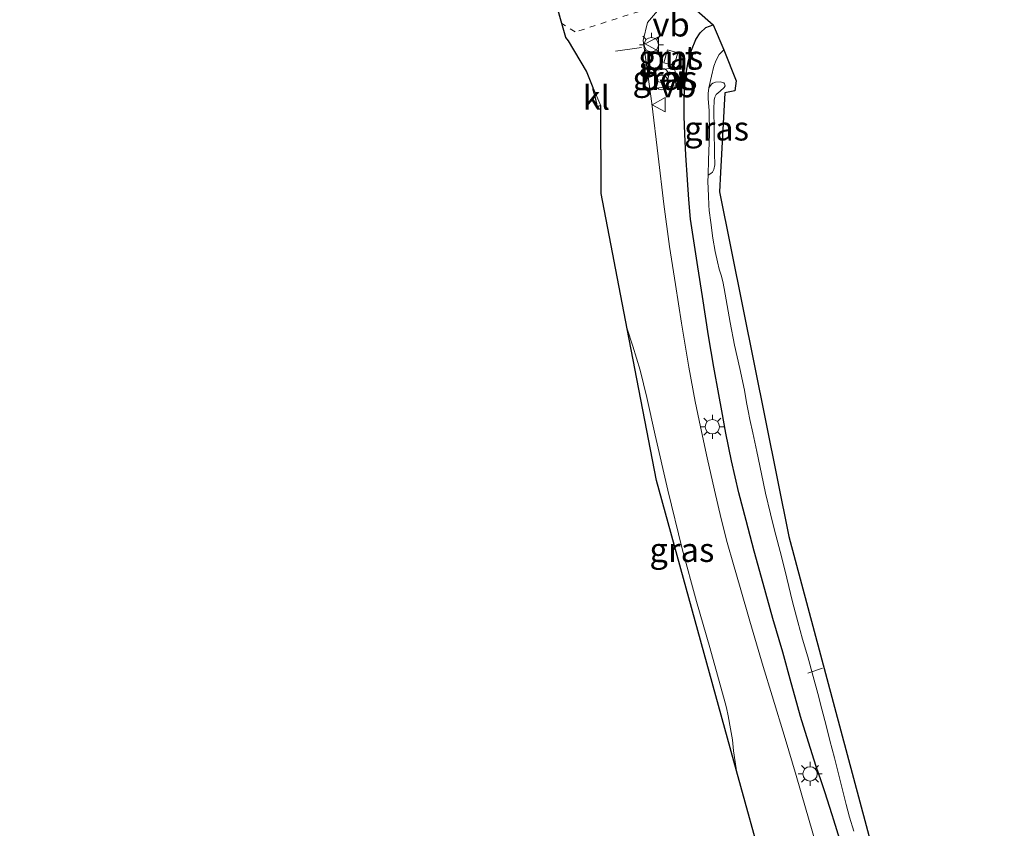
# Model space of a CAD drawing. Units: metres. Extents: x 106088 to 110000, y 487498 to 493751.
# Drawn here: x 107389 to 107491, y 488536 to 488620 of the extents above; entities that cross this region are included whole.
import ezdxf
from ezdxf.enums import TextEntityAlignment as Align

# ---------------------------------------------------------------- set-up
doc = ezdxf.new("R2010")
doc.units = ezdxf.units.M
doc.linetypes.add('VW-6060_STREEP', pattern=[1.2, 0.6, -0.6])
doc.layers.get('0').update_dxf_attribs({"lineweight": 25})
for name, color, linetype, lineweight in [('B-ME-AL-OVERIG-L-B1', 7, 'Continuous', 18), ('B-ME-GW-INSTEEKWATERGANG-L-B1', 10, 'Continuous', 25), ('B-ME-GW-TEENLIJN-L-B1', 93, 'Continuous', 18), ('B-ME-IE-GRASLAND-GV-B6', 93, 'Continuous', 18), ('B-ME-IE-INRICHTINGSELEMENT-GV-B6', 253, 'Continuous', 18), ('B-ME-IE-INRICHTINGSELEMENT-S-B1', 253, 'Continuous', 18), ('B-ME-IE-MEUBILAIR_WEGMEUBILAIR-LICHTMAST-S-B1', 8, 'Continuous', 18), ('B-ME-KG-KADASTRAAL-OPNAMEDTMGRENS-L-B1', 10, 'Continuous', 25), ('B-ME-OG-WATER-GV-B6', 153, 'Continuous', 18), ('B-ME-VH-VERH_SOORT-BETON-OVERIG-GV-B6', 8, 'IE-TERREINAFSCHEIDING-NATUURLIJK-HOUTWAL', 18), ('B-ME-VH-VERH_SOORT-BITUMEN-GV-B6', 8, 'IE-TERREINAFSCHEIDING-NATUURLIJK-HOUTWAL', 18), ('B-ME-VH-VERH_SOORT-KLINKERS-GV-B6', 8, 'IE-TERREINAFSCHEIDING-NATUURLIJK-HOUTWAL', 18), ('B-ME-VW-MARKERING-6060STRP10-GV-B6', 255, 'VW-6060_STREEP', 18), ('B-ME-VW-MARKERING-STREEP-015-L-B1', 7, 'Continuous', 18), ('B-ME-VW-MEUBILAIR_WEGMEUBILAIR-VERKEERSBORD-S-B1', 8, 'Continuous', 18)]:
    doc.layers.add(name, color=color, linetype=linetype, lineweight=lineweight)
doc.styles.add('NLCS-ISO', font='NLCS-ISO.TTF')
doc.linetypes.add('IE-TERREINAFSCHEIDING-NATUURLIJK-HOUTWAL', pattern='A,7,-1.5,[67,NLCS.SHX,S=0.75,R=45,X=0,Y=0],-1.5,7,-1.5,[70,NLCS.SHX,S=0.75,R=0,X=0,Y=0],-1.5', length=20)

# ---------------------------------------------------------------- blocks, each defined once
blk = doc.blocks.new('verkeersbord')
for p, q in [((0, 0.75), (-0.75, -0.625)), ((0.75, -0.625), (0, 0.75)), ((-0.75, -0.625), (0.75, -0.625))]:
    blk.add_line(p, q)
blk = doc.blocks.new('prullenbak')
for centre in [(-0.375, 0), (0.375, 0)]:
    blk.add_circle(centre, 0.75)
blk = doc.blocks.new('lantaarnpaal')
for p, q in [((0, 0.75), (0, 1.25)), ((-0.75, 0), (-1.25, 0)), ((-0.88, 0.88), (-0.53, 0.53)), ((0.53, 0.53), (0.88, 0.88)), ((0.75, 0), (1.25, 0)), ((-0.53, -0.53), (-0.88, -0.88)), ((0, -0.75), (0, -1.25)), ((0.53, -0.53), (0.88, -0.88))]:
    blk.add_line(p, q)
blk.add_circle((0, 0), 0.75)

msp = doc.modelspace()

# ---------------------------------------------------------------- linework, layer by layer
at = {"layer": 'B-ME-AL-OVERIG-L-B1'}
msp.add_line((107472.3827, 488552.5988, -0.9814), (107470.8567, 488552.09, -0.9901), dxfattribs=at)
at = {"layer": 'B-ME-GW-INSTEEKWATERGANG-L-B1'}
msp.add_polyline3d([(107474.3237, 488534.3031, -0.6529), (107473.5534, 488536.786, -0.6328), (107473.3763, 488537.3303, -0.6091), (107472.6031, 488539.7065, -0.5056), (107472.2277, 488540.8537, -0.4836), (107471.7323, 488542.3677, -0.4547), (107470.9099, 488544.9096, -0.4008), (107470.0682, 488547.5588, -0.2845), (107469.514, 488549.5837, -0.2388), (107469.1032, 488551.0631, -0.2265), (107468.2334, 488554.2551, -0.1914), (107467.2072, 488557.7868, -0.22), (107466.1963, 488561.4099, -0.2148), (107465.2642, 488564.7826, -0.2512), (107464.4292, 488568.0012, -0.3104), (107463.672, 488570.8672, -0.3648), (107462.8943, 488574.211, -0.4355), (107462.3119, 488577.0766, -0.4791), (107461.8794, 488579.406, -0.4913), (107461.5871, 488581.114, -0.562), (107461.066, 488583.9722, -0.5687), (107460.5099, 488587.2425, -0.6184), (107459.8778, 488591.3357, -0.6298), (107459.3854, 488594.4014, -0.5702), (107458.8953, 488597.5577, -0.5903), (107458.6436, 488599.3699, -0.6434), (107458.4632, 488601.4461, -0.6556), (107458.3119, 488603.4917, -0.6604), (107458.1362, 488606.0587, -0.6521), (107458.0414, 488608.2384, -0.5346), (107457.9672, 488610.1028, -0.4279), (107457.9782, 488611.6308, -0.3698), (107458.0217, 488613.0566, -0.3598), (107458.1787, 488614.5742, -0.3371), (107458.3738, 488615.7839, -0.333), (107458.7198, 488616.9817, -0.3411), (107459.1879, 488618.1134, -0.3167), (107459.6344, 488618.7959, -0.3085), (107460.218, 488619.3359, -0.3316), (107461.0035, 488619.6426, -0.3875)], dxfattribs=at)
at = {"layer": 'B-ME-GW-TEENLIJN-L-B1'}
msp.add_polyline3d([(107460.4657, 488603.9765, -1.7704), (107460.5176, 488605.5512, -1.7704), (107460.626, 488608.2493, -1.7704), (107460.5588, 488610.7031, -1.7704), (107460.4683, 488611.9119, -1.7704), (107460.4832, 488612.4763, -1.7704), (107460.5441, 488613.0515, -1.7704)], dxfattribs=at)
at = {"layer": 'B-ME-IE-GRASLAND-GV-B6'}
for points in [[(107457.86, 488622.395, -0.076), (107461.0035, 488619.6426, -0.3875), (107460.218, 488619.3359, -0.3316), (107459.6344, 488618.7959, -0.3085), (107459.1879, 488618.1134, -0.3167), (107458.7198, 488616.9817, -0.3411), (107458.3738, 488615.7839, -0.333), (107458.1787, 488614.5742, -0.3371), (107458.0217, 488613.0566, -0.3598), (107457.9782, 488611.6308, -0.3698), (107457.9672, 488610.1028, -0.4279), (107458.0414, 488608.2384, -0.5346), (107458.1362, 488606.0587, -0.6521), (107458.3119, 488603.4917, -0.6604), (107458.4632, 488601.4461, -0.6556), (107458.6436, 488599.3699, -0.6434), (107458.8953, 488597.5577, -0.5903), (107459.3854, 488594.4014, -0.5702), (107459.8778, 488591.3357, -0.6298), (107460.5099, 488587.2425, -0.6184), (107461.066, 488583.9722, -0.5687), (107461.5871, 488581.114, -0.562), (107461.8794, 488579.406, -0.4913), (107462.3119, 488577.0766, -0.4791), (107462.8943, 488574.211, -0.4355), (107463.672, 488570.8672, -0.3648), (107464.4292, 488568.0012, -0.3104), (107465.2642, 488564.7826, -0.2512), (107466.1963, 488561.4099, -0.2148), (107467.2072, 488557.7868, -0.22), (107468.2334, 488554.2551, -0.1914), (107469.1032, 488551.0631, -0.2265), (107469.514, 488549.5837, -0.2388), (107470.0682, 488547.5588, -0.2845), (107470.9099, 488544.9096, -0.4008), (107471.7323, 488542.3677, -0.4547), (107472.2277, 488540.8537, -0.4836), (107472.6031, 488539.7065, -0.5056), (107473.3763, 488537.3303, -0.6091), (107473.5534, 488536.786, -0.6328), (107474.3237, 488534.3031, -0.6529)], [(107471.6649, 488534.3475, -0.3203), (107470.6141, 488538.057, -0.2541), (107469.6179, 488541.4106, -0.2199), (107468.4746, 488545.2688, -0.1678), (107467.1233, 488549.728, -0.1045), (107466.2025, 488552.781, -0.0627), (107464.8254, 488557.4869, -0.0391), (107463.7958, 488560.9944, -0.0641), (107463.0909, 488563.3918, -0.0686), (107462.4453, 488565.7006, -0.0888), (107461.8275, 488568.173, -0.1537), (107461.1216, 488571.1343, -0.2014), (107460.3609, 488574.505, -0.2841), (107459.6609, 488577.7487, -0.3304), (107459.1114, 488580.4026, -0.3872), (107458.4577, 488583.9642, -0.3983), (107457.6877, 488588.5399, -0.4578), (107457.0612, 488592.5861, -0.4345), (107456.461, 488596.5461, -0.4287), (107455.8682, 488600.9479, -0.3853), (107455.2722, 488605.9375, -0.3481), (107454.601, 488611.417, -0.265), (107453.71, 488617.979, -0.171), (107454.157, 488619.87, -0.126), (107455.616, 488621.557, -0.082)], [(107474.3237, 488534.3031, -0.6529), (107473.5534, 488536.786, -0.6328), (107473.3763, 488537.3303, -0.6091), (107472.6031, 488539.7065, -0.5056), (107472.2277, 488540.8537, -0.4836), (107471.7323, 488542.3677, -0.4547), (107470.9099, 488544.9096, -0.4008), (107470.0682, 488547.5588, -0.2845), (107469.514, 488549.5837, -0.2388), (107469.1032, 488551.0631, -0.2265), (107468.2334, 488554.2551, -0.1914), (107467.2072, 488557.7868, -0.22), (107466.1963, 488561.4099, -0.2148), (107465.2642, 488564.7826, -0.2512), (107464.4292, 488568.0012, -0.3104), (107463.672, 488570.8672, -0.3648), (107462.8943, 488574.211, -0.4355), (107462.3119, 488577.0766, -0.4791), (107461.8794, 488579.406, -0.4913), (107461.5871, 488581.114, -0.562), (107461.066, 488583.9722, -0.5687), (107460.5099, 488587.2425, -0.6184), (107459.8778, 488591.3357, -0.6298), (107459.3854, 488594.4014, -0.5702), (107458.8953, 488597.5577, -0.5903), (107458.6436, 488599.3699, -0.6434), (107458.4632, 488601.4461, -0.6556), (107458.3119, 488603.4917, -0.6604), (107458.1362, 488606.0587, -0.6521), (107458.0414, 488608.2384, -0.5346), (107457.9672, 488610.1028, -0.4279), (107457.9782, 488611.6308, -0.3698), (107458.0217, 488613.0566, -0.3598), (107458.1787, 488614.5742, -0.3371), (107458.3738, 488615.7839, -0.333), (107458.7198, 488616.9817, -0.3411), (107459.1879, 488618.1134, -0.3167), (107459.6344, 488618.7959, -0.3085), (107460.218, 488619.3359, -0.3316), (107461.0035, 488619.6426, -0.3875), (107462.0906, 488617.0042, -1.7704), (107461.6326, 488616.518, -1.7704), (107461.3024, 488615.9302, -1.7704), (107461.0493, 488615.3283, -1.7704), (107460.8063, 488614.2718, -1.7704), (107460.5441, 488613.0515, -1.7704), (107460.4832, 488612.4763, -1.7704), (107460.4683, 488611.9119, -1.7704), (107460.5588, 488610.7031, -1.7704), (107460.626, 488608.2493, -1.7704), (107460.5176, 488605.5512, -1.7704), (107460.4657, 488603.9765, -1.7704), (107460.4438, 488603.291, -1.7704), (107460.4978, 488601.8138, -1.7704), (107460.5293, 488600.8449, -1.7704), (107460.5669, 488600.2848, -1.7704), (107460.743, 488599.0187, -1.7704), (107460.969, 488597.4116, -1.7704), (107461.2137, 488596.0103, -1.7704), (107461.4441, 488594.9388, -1.7704), (107461.6323, 488594.1666, -1.7704), (107461.8133, 488593.5451, -1.7704), (107462.0053, 488592.8957, -1.7704), (107462.1519, 488592.1616, -1.7704), (107462.4539, 488590.3955, -1.7704), (107462.7501, 488588.6165, -1.7704), (107463.2162, 488586.2428, -1.7704), (107463.7544, 488583.8375, -1.7704), (107464.242, 488581.5589, -1.7704), (107464.4766, 488580.287, -1.7704), (107464.6199, 488579.4229, -1.7704), (107464.803, 488578.5266, -1.7704), (107465.1382, 488577.1214, -1.7704), (107465.5549, 488575.193, -1.7704), (107466.034, 488572.8421, -1.7704), (107466.4524, 488570.8458, -1.7704), (107466.9692, 488568.6701, -1.7704), (107467.3867, 488566.9784, -1.7704), (107468.0995, 488564.2426, -1.7704), (107468.6706, 488561.9721, -1.7704), (107469.2541, 488559.5313, -1.7704), (107469.7925, 488557.4192, -1.7704), (107470.2999, 488555.6253, -1.7704), (107470.8416, 488553.784, -1.7704), (107471.4141, 488551.7482, -1.7704), (107471.8767, 488549.9543, -1.7704), (107472.3013, 488548.3208, -1.7704), (107472.7411, 488546.6277, -1.7704), (107473.1513, 488545.0604, -1.7704), (107473.6194, 488543.2537, -1.7704), (107474.0683, 488541.4738, -1.7704), (107474.5242, 488539.636, -1.7704), (107474.8281, 488538.4154, -1.7704), (107475.0014, 488537.7313, -1.7704), (107475.1819, 488537.0962, -1.7704), (107475.6269, 488535.6315, -1.7704)], [(107457.3114, 488616.7159, -0.1892), (107456.224, 488617.023, -0.1892), (107455.8383, 488615.6534, -0.1892), (107456.9363, 488615.4144, -0.1892), (107457.3114, 488616.7159, -0.1892)], [(107455.0216, 488613.0159, -0.2082), (107457.1143, 488613.2787, -0.2343), (107456.984, 488615.1407, -0.2033), (107454.823, 488614.8839, -0.2033), (107455.0216, 488613.0159, -0.2082)], [(107460.5441, 488613.0515, -1.7704), (107460.8067, 488613.4489, -1.7704), (107460.9576, 488613.5642, -1.7704), (107461.2351, 488613.6377, -1.7704), (107461.7401, 488613.6746, -1.7704), (107462.0851, 488613.6002, -1.7704), (107462.1774, 488613.4951, -1.7704), (107462.2287, 488613.2595, -1.7704), (107462.1514, 488613.0837, -1.7704), (107461.7281, 488612.7078, -1.7704), (107461.3199, 488612.3723, -1.7704), (107461.1552, 488612.0982, -1.7704), (107461.0858, 488611.7667, -1.7704), (107461.0723, 488610.7974, -1.7704), (107461.0952, 488608.7254, -1.7704), (107461.1263, 488606.2092, -1.7704), (107461.1733, 488605.0352, -1.7704), (107461.0649, 488604.5389, -1.7704), (107460.9144, 488604.2825, -1.7704), (107460.7441, 488604.1278, -1.7704), (107460.4657, 488603.9765, -1.7704), (107460.5176, 488605.5512, -1.7704), (107460.626, 488608.2493, -1.7704), (107460.5588, 488610.7031, -1.7704), (107460.4683, 488611.9119, -1.7704), (107460.4832, 488612.4763, -1.7704), (107460.5441, 488613.0515, -1.7704)], [(107463.4368, 488541.8978, 0.0609), (107455.0867, 488572.1511, -0.0157), (107452.0378, 488587.9511, -0.1729), (107452.627, 488586.1613, -0.1676), (107453.3776, 488583.6466, -0.1456), (107454.0716, 488580.8074, -0.1336), (107454.9616, 488576.895, -0.1036), (107456.2699, 488571.1604, -0.0157), (107457.7682, 488565.0367, 0.0458), (107459.2412, 488559.5408, 0.0984), (107460.6305, 488554.7686, 0.1184), (107462.2523, 488549.0048, 0.0803), (107462.3748, 488548.4573, 0.0901), (107462.5419, 488547.6562, 0.079), (107462.8014, 488546.2987, 0.0845), (107462.9872, 488545.1244, 0.074), (107463.1222, 488543.9887, 0.0579), (107463.2762, 488542.8555, 0.0655), (107463.4368, 488541.8978, 0.0609)]]:
    msp.add_polyline3d(points, dxfattribs=at)
at = {"layer": 'B-ME-IE-INRICHTINGSELEMENT-GV-B6'}
msp.add_polyline3d([(107457.3114, 488616.7159, -0.1892), (107456.9363, 488615.4144, -0.1892), (107455.8383, 488615.6534, -0.1892), (107456.224, 488617.023, -0.1892), (107457.3114, 488616.7159, -0.1892)], dxfattribs=at)
at = {"layer": 'B-ME-KG-KADASTRAAL-OPNAMEDTMGRENS-L-B1'}
for points in [[(107607.687, 488651.391, -0.51), (107587.446, 488648.751, -0.426), (107563.358, 488645.736, -0.449), (107540.087, 488642.815, -0.343), (107515.925, 488639.871, -0.321), (107493.06, 488637.084, -0.187), (107473.527, 488634.729, -0.082), (107458.527, 488632.831, -0.015), (107458.0183, 488624.8713, -0.0615), (107457.9552, 488623.8848, -0.0673), (107457.86, 488622.395, -0.076), (107461.0035, 488619.6426, -0.3875), (107462.0906, 488617.0042, -1.7704), (107463.399, 488613.787, -1.672), (107463.238, 488612.758, -1.672), (107462.1905, 488612.5378, -1.672), (107461.7602, 488604.2527, -1.7704), (107461.644, 488602.23, -1.7704), (107468.8774, 488566.319, -1.7704), (107488.2874, 488493.7803, -1.7704)], [(107466.3016, 488531.4986, -0.0772), (107463.4368, 488541.8978, 0.0609), (107455.0867, 488572.1511, -0.0157), (107452.0378, 488587.9511, -0.1729), (107449.3146, 488602.0633, -0.3731), (107449.279, 488611.187, -0.1297), (107448.9269, 488611.1248, -0.1261), (107448.881, 488611.379, 0), (107448.699, 488612.152, 0), (107448.508, 488612.839, 0), (107448.5085, 488613.0765, -0.0524), (107447.807, 488614.797, 0.018), (107445.927, 488617.958, 0.196), (107445.638, 488618.308, 0.196), (107445.2336, 488619.7643, 0.205), (107444.7218, 488621.6072, 0.2163), (107442.118, 488630.983, 0.274), (107414.918, 488627.983, 0.297), (107388.784, 488625.644, 0.483)]]:
    msp.add_polyline3d(points, dxfattribs=at)
at = {"layer": 'B-ME-OG-WATER-GV-B6'}
for points in [[(107471.4141, 488551.7482, -1.7704), (107470.8416, 488553.784, -1.7704), (107470.2999, 488555.6253, -1.7704), (107469.7925, 488557.4192, -1.7704), (107469.2541, 488559.5313, -1.7704), (107468.6706, 488561.9721, -1.7704), (107468.0995, 488564.2426, -1.7704), (107467.3867, 488566.9784, -1.7704), (107466.9692, 488568.6701, -1.7704), (107466.4524, 488570.8458, -1.7704), (107466.034, 488572.8421, -1.7704), (107465.5549, 488575.193, -1.7704), (107465.1382, 488577.1214, -1.7704), (107464.803, 488578.5266, -1.7704), (107464.6199, 488579.4229, -1.7704), (107464.4766, 488580.287, -1.7704), (107464.242, 488581.5589, -1.7704), (107463.7544, 488583.8375, -1.7704), (107463.2162, 488586.2428, -1.7704), (107462.7501, 488588.6165, -1.7704), (107462.4539, 488590.3955, -1.7704), (107462.1519, 488592.1616, -1.7704), (107462.0053, 488592.8957, -1.7704), (107461.8133, 488593.5451, -1.7704), (107461.6323, 488594.1666, -1.7704), (107461.4441, 488594.9388, -1.7704), (107461.2137, 488596.0103, -1.7704), (107460.969, 488597.4116, -1.7704), (107460.743, 488599.0187, -1.7704), (107460.5669, 488600.2848, -1.7704), (107460.5293, 488600.8449, -1.7704), (107460.4978, 488601.8138, -1.7704), (107460.4438, 488603.291, -1.7704), (107460.4657, 488603.9765, -1.7704), (107460.7441, 488604.1278, -1.7704), (107460.9144, 488604.2825, -1.7704), (107461.0649, 488604.5389, -1.7704), (107461.1733, 488605.0352, -1.7704), (107461.1263, 488606.2092, -1.7704), (107461.0952, 488608.7254, -1.7704), (107461.0723, 488610.7974, -1.7704), (107461.0858, 488611.7667, -1.7704), (107461.1552, 488612.0982, -1.7704), (107461.3199, 488612.3723, -1.7704), (107461.7281, 488612.7078, -1.7704), (107462.1514, 488613.0837, -1.7704), (107462.2287, 488613.2595, -1.7704), (107462.1774, 488613.4951, -1.7704), (107462.0851, 488613.6002, -1.7704), (107461.7401, 488613.6746, -1.7704), (107461.2351, 488613.6377, -1.7704), (107460.9576, 488613.5642, -1.7704), (107460.8067, 488613.4489, -1.7704), (107460.5441, 488613.0515, -1.7704), (107460.8063, 488614.2718, -1.7704), (107461.0493, 488615.3283, -1.7704), (107461.3024, 488615.9302, -1.7704), (107461.6326, 488616.518, -1.7704), (107462.0906, 488617.0042, -1.7704), (107463.399, 488613.787, -1.672), (107463.238, 488612.758, -1.672), (107462.1908, 488612.5379, -1.672), (107461.7602, 488604.2527, -1.7704), (107461.644, 488602.23, -1.7704), (107468.8774, 488566.319, -1.7704), (107488.2874, 488493.7803, -1.7704)], [(107475.6269, 488535.6315, -1.7704), (107475.1819, 488537.0962, -1.7704), (107475.0014, 488537.7313, -1.7704), (107474.8281, 488538.4154, -1.7704), (107474.5242, 488539.636, -1.7704), (107474.0683, 488541.4738, -1.7704), (107473.6194, 488543.2537, -1.7704), (107473.1513, 488545.0604, -1.7704), (107472.7411, 488546.6277, -1.7704), (107472.3013, 488548.3208, -1.7704), (107471.8767, 488549.9543, -1.7704), (107471.4141, 488551.7482, -1.7704)]]:
    msp.add_polyline3d(points, dxfattribs=at)
at = {"layer": 'B-ME-VH-VERH_SOORT-BETON-OVERIG-GV-B6'}
msp.add_polyline3d([(107455.0216, 488613.0159, -0.2082), (107454.823, 488614.8839, -0.2033), (107456.984, 488615.1407, -0.2033), (107457.1143, 488613.2787, -0.2343), (107455.0216, 488613.0159, -0.2082)], dxfattribs=at)
at = {"layer": 'B-ME-VH-VERH_SOORT-BITUMEN-GV-B6'}
for points in [[(107466.3016, 488531.4986, -0.0772), (107463.4368, 488541.8978, 0.0609), (107463.2762, 488542.8555, 0.0655), (107463.1222, 488543.9887, 0.0579), (107462.9872, 488545.1244, 0.074), (107462.8014, 488546.2987, 0.0845), (107462.5419, 488547.6562, 0.079), (107462.3748, 488548.4573, 0.0901), (107462.2523, 488549.0048, 0.0803), (107460.6305, 488554.7686, 0.1184), (107459.2412, 488559.5408, 0.0984), (107457.7682, 488565.0367, 0.0458), (107456.2699, 488571.1604, -0.0157), (107454.9616, 488576.895, -0.1036), (107454.0716, 488580.8074, -0.1336), (107453.3776, 488583.6466, -0.1456), (107452.627, 488586.1613, -0.1676), (107452.0378, 488587.9511, -0.1729), (107449.3146, 488602.0633, -0.3731), (107449.279, 488611.187, -0.1297), (107448.5085, 488613.0765, -0.0524), (107447.807, 488614.797, 0.018), (107445.927, 488617.958, 0.196), (107445.638, 488618.308, 0.196), (107442.118, 488630.983, 0.274)], [(107455.616, 488621.557, -0.082), (107454.157, 488619.87, -0.126), (107453.71, 488617.979, -0.171), (107454.601, 488611.417, -0.265), (107455.2722, 488605.9375, -0.3481), (107455.8682, 488600.9479, -0.3853), (107456.461, 488596.5461, -0.4287), (107457.0612, 488592.5861, -0.4345), (107457.6877, 488588.5399, -0.4578), (107458.4577, 488583.9642, -0.3983), (107459.1114, 488580.4026, -0.3872), (107459.6609, 488577.7487, -0.3304), (107460.3609, 488574.505, -0.2841), (107461.1216, 488571.1343, -0.2014), (107461.8275, 488568.173, -0.1537), (107462.4453, 488565.7006, -0.0888), (107463.0909, 488563.3918, -0.0686), (107463.7958, 488560.9944, -0.0641), (107464.8254, 488557.4869, -0.0391), (107466.2025, 488552.781, -0.0627), (107467.1233, 488549.728, -0.1045), (107468.4746, 488545.2688, -0.1678), (107469.6179, 488541.4106, -0.2199), (107470.6141, 488538.057, -0.2541), (107471.6649, 488534.3475, -0.3203)]]:
    msp.add_polyline3d(points, dxfattribs=at)
at = {"layer": 'B-ME-VH-VERH_SOORT-KLINKERS-GV-B6'}
msp.add_polyline3d([(107448.9269, 488611.1248, -0.1261), (107448.881, 488611.379, 0), (107448.699, 488612.152, 0), (107448.508, 488612.839, 0), (107448.5085, 488613.0765, -0.0524), (107449.279, 488611.187, -0.1297), (107448.9269, 488611.1248, -0.1261)], dxfattribs=at)
at = {"layer": 'B-ME-VW-MARKERING-6060STRP10-GV-B6'}
msp.add_polyline3d([(107446.621, 488618.881, 0.041), (107445.2336, 488619.7643, 0.041), (107444.7218, 488621.6072, 0.0363), (107458.0183, 488624.8713, -0.0001), (107457.9552, 488623.8848, -0.0102), (107455.572, 488621.765, -0.02), (107446.621, 488618.881, 0.041)], dxfattribs=at)
at = {"layer": 'B-ME-VW-MARKERING-STREEP-015-L-B1'}
msp.add_line((107453.528, 488617.263, -0.165), (107450.81, 488616.891, -0.165), dxfattribs=at)

# ---------------------------------------------------------------- block references
at = {"layer": 'B-ME-IE-INRICHTINGSELEMENT-S-B1', "rotation": 90}
msp.add_blockref('prullenbak', (107455.6185, 488613.9913, 1.4212), dxfattribs=at)
at = {"layer": 'B-ME-IE-MEUBILAIR_WEGMEUBILAIR-LICHTMAST-S-B1', "rotation": 90}
for p in [(107454.554, 488617.558, -0.282), (107460.9057, 488577.7577, -0.3601), (107471.0789, 488541.5931, -0.3338)]:
    msp.add_blockref('lantaarnpaal', p, dxfattribs=at)
at = {"layer": 'B-ME-VW-MEUBILAIR_WEGMEUBILAIR-VERKEERSBORD-S-B1', "rotation": 90}
for p in [(107454.664, 488617.631, -0.282), (107455.3772, 488611.296, -0.2914)]:
    msp.add_blockref('verkeersbord', p, dxfattribs=at)

# ---------------------------------------------------------------- texts
at = {"layer": 'B-ME-IE-GRASLAND-GV-B6', "ltscale": 0.2, "style": 'NLCS-ISO'}
for p in [(107456.5748, 488616.2187), (107455.9686, 488614.0783), (107461.3472, 488608.8256), (107457.7373, 488564.9244)]:
    msp.add_text('gras', height=2.5, dxfattribs=at).set_placement(p, align=Align.MIDDLE_CENTER)
at = {"layer": 'B-ME-IE-INRICHTINGSELEMENT-GV-B6', "ltscale": 0.2, "style": 'NLCS-ISO'}
msp.add_text('put', height=2.5, dxfattribs=at).set_placement((107456.5703, 488616.2044), align=Align.MIDDLE_CENTER)
at = {"layer": 'B-ME-VH-VERH_SOORT-BETON-OVERIG-GV-B6', "ltscale": 0.2, "style": 'NLCS-ISO'}
msp.add_text('bet', height=2.5, dxfattribs=at).set_placement((107455.9835, 488614.0874), align=Align.MIDDLE_CENTER)
at = {"layer": 'B-ME-VH-VERH_SOORT-KLINKERS-GV-B6', "ltscale": 0.2, "style": 'NLCS-ISO'}
msp.add_text('kl', height=2.5, dxfattribs=at).set_placement((107448.8248, 488612.0383), align=Align.MIDDLE_CENTER)
at = {"layer": 'B-ME-VW-MEUBILAIR_WEGMEUBILAIR-VERKEERSBORD-S-B1', "ltscale": 0.2, "style": 'NLCS-ISO'}
for p in [(107454.664, 488617.631, -0.282), (107455.3772, 488611.296, -0.2914)]:
    msp.add_text('vb', height=2.5, dxfattribs=at).set_placement(p, align=Align.BOTTOM_LEFT)

doc.saveas('drawing.dxf')
